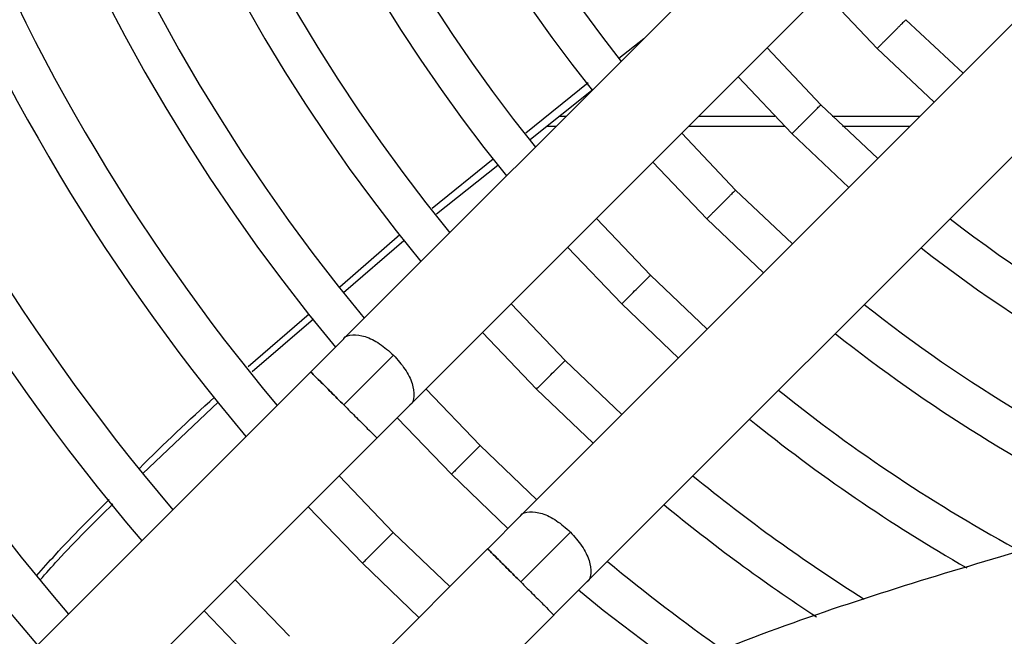
# Model space of a CAD drawing. Units: millimetres. Extents: x 8974 to 306244, y -81013 to 4822.
# Drawn here: x 11432 to 11495, y -5001 to -4962 of the extents above; entities that cross this region are included whole.
import ezdxf

# ---------------------------------------------------------------- set-up
doc = ezdxf.new("R2010")
doc.units = ezdxf.units.MM

msp = doc.modelspace()

# ---------------------------------------------------------------- linework, layer by layer
at = {"color": 7, "linetype": 'Continuous', "lineweight": 25}
for p, q in [((11487.806, -4947.474), (11453.033, -4982.247)), ((11457.267, -4986.481), (11490.961, -4952.787)), ((11498.04, -4959.867), (11464.346, -4993.561)), ((11487.131, -4963.697), (11483.699, -4960.049)), ((11488.972, -4961.856), (11492.624, -4965.283)), ((11468.58, -4997.795), (11503.354, -4963.022)), ((11470.619, -4964.313), (11472.221, -4963.059)), ((11483.527, -4967.3), (11480.09, -4963.658)), ((11490.779, -4967.128), (11487.131, -4963.697)), ((11464.669, -4969.08), (11468.652, -4965.875)), ((11478.245, -4965.503), (11481.686, -4969.141)), ((11464.969, -4969.493), (11468.98, -4966.3)), ((11487.169, -4970.738), (11483.527, -4967.3)), ((11466.82, -4968.019), (11467.261, -4968.019)), ((11475.729, -4968.019), (11480.583, -4968.019)), ((11484.255, -4968.019), (11489.888, -4968.019)), ((11466.015, -4968.66), (11466.62, -4968.66)), ((11478.083, -4972.745), (11474.637, -4969.111)), ((11475.088, -4968.66), (11481.209, -4968.66)), ((11481.686, -4969.141), (11485.325, -4972.582)), ((11484.918, -4968.66), (11489.247, -4968.66)), ((11458.684, -4973.896), (11462.581, -4970.76)), ((11472.793, -4970.955), (11476.242, -4974.586)), ((11458.961, -4974.274), (11462.887, -4971.15)), ((11478.083, -4972.745), (11481.716, -4976.191)), ((11469.185, -4974.563), (11472.638, -4978.19)), ((11479.873, -4978.035), (11476.242, -4974.586)), ((11452.767, -4978.945), (11456.612, -4975.596)), ((11453.02, -4979.297), (11456.873, -4975.963)), ((11470.797, -4980.031), (11467.341, -4976.407)), ((11472.638, -4978.19), (11476.265, -4981.643)), ((11463.734, -4980.014), (11467.193, -4983.634)), ((11474.421, -4983.486), (11470.797, -4980.031)), ((11446.925, -4984.032), (11450.807, -4980.652)), ((11447.173, -4984.356), (11451.085, -4980.971)), ((11453.039, -4982.25), (11450.918, -4984.37)), ((11465.352, -4985.476), (11461.891, -4981.857)), ((11456.21, -4983.304), (11453.028, -4986.486)), ((11467.193, -4983.634), (11470.814, -4987.094)), ((11450.911, -4984.369), (11377.57, -5057.71)), ((11461.749, -4989.079), (11458.284, -4985.464)), ((11468.971, -4988.937), (11465.352, -4985.476)), ((11440.178, -4990.859), (11444.991, -4986.3)), ((11455.138, -4988.601), (11457.266, -4986.474)), ((11456.437, -4987.302), (11459.907, -4990.92)), ((11381.804, -5061.944), (11455.145, -4988.603)), ((11461.749, -4989.079), (11465.364, -4992.544)), ((11452.727, -4991.021), (11456.196, -4994.631)), ((11463.525, -4994.391), (11459.907, -4990.92)), ((11454.217, -4996.611), (11450.746, -4993.002)), ((11464.352, -4993.564), (11462.232, -4995.684)), ((11456.196, -4994.631), (11459.807, -4998.101)), ((11464.342, -4997.799), (11467.524, -4994.618)), ((11462.225, -4995.682), (11448.988, -5008.919)), ((11457.825, -5000.082), (11454.217, -4996.611)), ((11449.55, -5001.278), (11446.075, -4997.673)), ((11466.452, -4999.915), (11468.579, -4997.787)), ((11444.094, -4999.654), (11447.57, -5003.258)), ((11453.222, -5013.153), (11466.459, -4999.916))]:
    msp.add_line(p, q, dxfattribs=at)
at = {"color": 7, "linetype": 'Continuous', "lineweight": 25, "flags": 128}
msp.add_lwpolyline([(11474.548, -5003.388), (11469.607, -4999.623), (11468.032, -4998.335)], dxfattribs=at)
at = {"color": 7, "linetype": 'Continuous', "lineweight": 25}
for centre, radius, start, end in [((11545.008, -4905.819), 120.352, 140.23823, 219.76194), ((11545.008, -4905.819), 117.748, 140.35741, 219.64275), ((11545.008, -4905.819), 112.652, 140.60053, 219.39963), ((11545.008, -4905.819), 110.048, 140.73348, 219.26668), ((11545.008, -4905.819), 104.951, 141.01289, 218.9873), ((11545.008, -4905.819), 102.348, 141.16645, 218.83374), ((11545.008, -4905.819), 97.251, 141.49094, 218.50409), ((11545.008, -4905.819), 94.648, 141.67031, 218.32988), ((11545.008, -4905.819), 147.199, 180.97087, 220.7169), ((11545.008, -4905.819), 144.399, 180.98969, 220.63369), ((11545.008, -4905.819), 137.8, 181.03709, 220.42412), ((11545.008, -4905.819), 135, 181.05861, 220.329), ((11545.008, -4905.819), 128.4, 181.11303, 220.08834), ((11545.008, -4905.819), 125.6, 181.13785, 219.97856), ((11545.009, -4905.819), 86.948, 232.26389, 252.42072), ((11545.009, -4905.819), 89.552, 232.05159, 250.47432), ((11545.009, -4905.819), 94.648, 231.67012, 246.55031), ((11545.009, -4905.819), 97.251, 231.49075, 244.80946), ((11545.009, -4905.819), 102.348, 231.16626, 241.68329), ((11545.009, -4905.819), 104.951, 231.0127, 240.20798), ((11545.009, -4905.819), 110.048, 230.73332, 237.7576), ((11545.009, -4905.819), 110.048, 242.81131, 309.26652), ((11545.009, -4905.819), 112.652, 230.60037, 236.76318), ((11545.009, -4905.819), 112.652, 241.47523, 309.39947), ((11545.009, -4905.819), 117.748, 230.35725, 234.92298), ((11545.009, -4905.819), 117.748, 239.19506, 309.64259), ((11545.009, -4905.819), 120.352, 238.1296, 309.76175)]:
    msp.add_arc(centre, radius, start, end, dxfattribs=at)
for points, knots in [([(11488.972, -4961.856), (11488.957, -4961.871), (11488.927, -4961.901), (11488.75, -4962.078), (11488.566, -4962.261), (11488.353, -4962.474), (11488.052, -4962.776), (11487.75, -4963.078), (11487.537, -4963.291), (11487.353, -4963.474), (11487.176, -4963.652), (11487.146, -4963.682), (11487.131, -4963.697)], [0, 0, 0, 0, 0.124626, 0.249983, 0.312537, 0.374927, 0.5, 0.625073, 0.687463, 0.750017, 0.875374, 1, 1, 1, 1]), ([(11481.686, -4969.141), (11481.701, -4969.126), (11481.731, -4969.096), (11481.909, -4968.919), (11482.092, -4968.736), (11482.305, -4968.523), (11482.607, -4968.221), (11482.908, -4967.919), (11483.122, -4967.706), (11483.305, -4967.523), (11483.482, -4967.345), (11483.512, -4967.315), (11483.527, -4967.3)], [0, 0, 0, 0, 0.124626, 0.249983, 0.312537, 0.374927, 0.5, 0.625073, 0.687463, 0.750017, 0.875374, 1, 1, 1, 1]), ([(11478.083, -4972.745), (11478.068, -4972.76), (11478.038, -4972.79), (11477.86, -4972.967), (11477.677, -4973.151), (11477.464, -4973.364), (11477.162, -4973.666), (11476.86, -4973.967), (11476.647, -4974.18), (11476.464, -4974.364), (11476.287, -4974.541), (11476.257, -4974.571), (11476.242, -4974.586)], [0, 0, 0, 0, 0.124626, 0.249983, 0.312537, 0.374927, 0.5, 0.625073, 0.687463, 0.750017, 0.875374, 1, 1, 1, 1]), ([(11459.891, -5020.031), (11460.034, -5019.897), (11461.785, -5018.254), (11466.297, -5015.149), (11473.681, -5011.072), (11482.537, -5007.464), (11491.921, -5004.372), (11501.578, -5001.588), (11511.245, -4998.825), (11519.139, -4996.219), (11525.153, -4993.636), (11529.358, -4991.355), (11532.876, -4988.785), (11535.653, -4985.913), (11537.677, -4982.788), (11539.072, -4979.088), (11539.238, -4976.404), (11539.324, -4975.014)], [0, 0, 0, 0, 0.006157, 0.075352, 0.170786, 0.270661, 0.374852, 0.480819, 0.586049, 0.690503, 0.741479, 0.791309, 0.840347, 0.877596, 0.91605, 0.95651, 1, 1, 1, 1]), ([(11532.065, -4977.319), (11532.057, -4977.395), (11531.972, -4978.226), (11531.295, -4979.724), (11530.015, -4981.705), (11527.964, -4983.735), (11525.066, -4985.76), (11521.285, -4987.709), (11516.193, -4989.806), (11509.746, -4991.941), (11502.018, -4994.192), (11493.946, -4996.489), (11485.776, -4998.983), (11477.738, -5001.819), (11470.006, -5005.111), (11462.827, -5009.064), (11457.846, -5012.407), (11455.487, -5014.613), (11455.07, -5015.002)], [0, 0, 0, 0, 0.002612, 0.028556, 0.054764, 0.083377, 0.12657, 0.17536, 0.228705, 0.314981, 0.407673, 0.504257, 0.602339, 0.700026, 0.795988, 0.889506, 0.980506, 1, 1, 1, 1]), ([(11470.797, -4980.031), (11470.812, -4980.016), (11470.842, -4979.986), (11471.019, -4979.808), (11471.203, -4979.625), (11471.416, -4979.412), (11471.717, -4979.11), (11472.019, -4978.809), (11472.232, -4978.595), (11472.416, -4978.412), (11472.593, -4978.235), (11472.623, -4978.205), (11472.638, -4978.19)], [0, 0, 0, 0, 0.124626, 0.249983, 0.312537, 0.374927, 0.5, 0.625073, 0.687463, 0.750017, 0.875374, 1, 1, 1, 1]), ([(11453.009, -4982.302), (11453.016, -4982.284), (11453.101, -4982.072), (11453.582, -4981.961), (11454.374, -4982.057), (11455.331, -4982.524), (11455.916, -4983.045), (11456.208, -4983.306)], [0, 0, 0, 0, 0.023748, 0.267811, 0.511874, 0.755937, 1, 1, 1, 1]), ([(11456.208, -4983.306), (11456.469, -4983.598), (11456.99, -4984.183), (11457.457, -4985.14), (11457.552, -4985.932), (11457.445, -4986.41), (11457.239, -4986.493), (11457.225, -4986.499)], [0, 0, 0, 0, 0.245496, 0.490992, 0.736488, 0.981984, 1, 1, 1, 1]), ([(11465.352, -4985.476), (11465.367, -4985.461), (11465.397, -4985.43), (11465.574, -4985.253), (11465.758, -4985.07), (11465.971, -4984.857), (11466.273, -4984.555), (11466.574, -4984.253), (11466.788, -4984.04), (11466.971, -4983.857), (11467.148, -4983.68), (11467.178, -4983.649), (11467.193, -4983.634)], [0, 0, 0, 0, 0.124626, 0.249983, 0.312537, 0.374927, 0.5, 0.625073, 0.687463, 0.750017, 0.875374, 1, 1, 1, 1]), ([(11439.954, -4990.554), (11439.956, -4990.552), (11441.499, -4988.967), (11443.13, -4987.474), (11444.759, -4985.981)], [0, 0, 0, 0, 0.000882, 1, 1, 1, 1]), ([(11461.749, -4989.079), (11461.734, -4989.094), (11461.703, -4989.124), (11461.526, -4989.302), (11461.343, -4989.485), (11461.13, -4989.698), (11460.828, -4990), (11460.526, -4990.301), (11460.313, -4990.515), (11460.13, -4990.698), (11459.953, -4990.875), (11459.922, -4990.905), (11459.907, -4990.92)], [0, 0, 0, 0, 0.124626, 0.249983, 0.312537, 0.374927, 0.5, 0.625073, 0.687463, 0.750017, 0.875374, 1, 1, 1, 1]), ([(11433.383, -4997.418), (11433.782, -4996.963), (11435.265, -4995.278), (11436.857, -4993.695), (11438.021, -4992.539)], [0, 0, 0, 0, 0.2693942, 1, 1, 1, 1]), ([(11433.615, -4997.675), (11433.99, -4997.251), (11435.475, -4995.57), (11437.069, -4993.993), (11438.261, -4992.814)], [0, 0, 0, 0, 0.252197, 1, 1, 1, 1]), ([(11464.323, -4993.616), (11464.33, -4993.597), (11464.414, -4993.386), (11464.895, -4993.274), (11465.688, -4993.371), (11466.644, -4993.837), (11467.229, -4994.359), (11467.522, -4994.619)], [0, 0, 0, 0, 0.023748, 0.267811, 0.511874, 0.755937, 1, 1, 1, 1]), ([(11454.217, -4996.611), (11454.233, -4996.595), (11454.265, -4996.563), (11454.456, -4996.372), (11454.653, -4996.175), (11454.882, -4995.946), (11455.206, -4995.621), (11455.531, -4995.297), (11455.76, -4995.068), (11455.957, -4994.87), (11456.148, -4994.68), (11456.18, -4994.647), (11456.196, -4994.631)], [0, 0, 0, 0, 0.124626, 0.249983, 0.312537, 0.374927, 0.5, 0.625073, 0.687463, 0.750017, 0.875374, 1, 1, 1, 1]), ([(11467.522, -4994.619), (11467.783, -4994.912), (11468.304, -4995.497), (11468.771, -4996.454), (11468.866, -4997.245), (11468.759, -4997.724), (11468.553, -4997.807), (11468.539, -4997.813)], [0, 0, 0, 0, 0.2454961, 0.4909921, 0.7364882, 0.9819842, 1, 1, 1, 1])]:
    msp.add_open_spline(points, degree=3, knots=knots, dxfattribs=at)
for points in [[(11453.028, -4986.486), (11452.751, -4986.208), (11452.197, -4985.654), (11451.493, -4984.95), (11451.022, -4984.479), (11450.856, -4984.313), (11451.022, -4984.479), (11451.493, -4984.95), (11452.197, -4985.654), (11452.751, -4986.208), (11453.028, -4986.486)], [(11453.028, -4986.486), (11453.306, -4986.763), (11453.861, -4987.318), (11454.56, -4988.018), (11455.05, -4988.507), (11455.114, -4988.571), (11455.145, -4988.603)], [(11464.342, -4997.799), (11464.065, -4997.522), (11463.511, -4996.968), (11462.806, -4996.263), (11462.335, -4995.792), (11462.17, -4995.627), (11462.335, -4995.792), (11462.806, -4996.263), (11463.511, -4996.968), (11464.065, -4997.522), (11464.342, -4997.799)], [(11464.342, -4997.799), (11464.62, -4998.077), (11465.174, -4998.631), (11465.874, -4999.331), (11466.364, -4999.821), (11466.427, -4999.884), (11466.459, -4999.916)]]:
    msp.add_open_spline(points, degree=3, dxfattribs=at)

doc.saveas('drawing.dxf')
